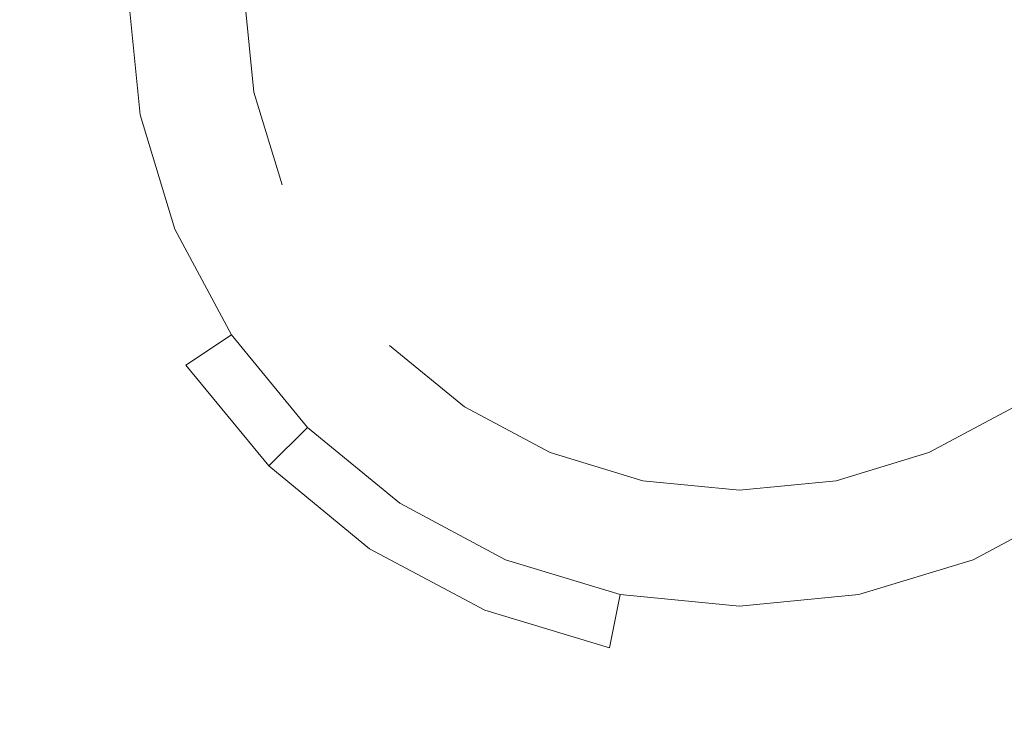
# Model space of a CAD drawing. Extents: x -106 to 106, y -133 to 0.
# Drawn here: x -9 to 3, y -56 to -47 of the extents above; entities that cross this region are included whole.
import ezdxf

# ---------------------------------------------------------------- set-up
doc = ezdxf.new("R2010")
doc.units = 0
doc.header["$LTSCALE"] = 500
doc.header["$MEASUREMENT"] = 0
doc.layers.add('FERRO_CHROM', color=7, linetype='Continuous')

msp = doc.modelspace()

# ---------------------------------------------------------------- linework, layer by layer
at = {"layer": 'FERRO_CHROM', "lineweight": 0}
for points, invisible_edges in [([(-2.867, -53.984, -17.297), (2.867, -40.14, -17.297), (-6.921, -44.195, -17.297), (-2.867, -53.984, -17.297)], 15), ([(2.867, -40.14, -17.297), (-2.867, -53.984, -17.297), (6.922, -49.929, -17.297), (2.867, -40.14, -17.297)], 15), ([(2.867, -40.14, -17.297), (6.922, -49.929, -17.297), (6.922, -44.195, -17.297), (2.867, -40.14, -17.297)], 15), ([(-1.184, -41.11, -26.66), (-5.952, -48.246, -26.66), (-5.046, -43.69, -26.66), (-1.184, -41.11, -26.66)], 15), ([(-1.184, -41.11, -26.66), (1.184, -53.014, -26.66), (-5.952, -48.246, -26.66), (-1.184, -41.11, -26.66)], 15), ([(1.184, -53.014, -26.66), (-1.184, -41.11, -26.66), (5.952, -45.878, -26.66), (1.184, -53.014, -26.66)], 15), ([(-7.699, -47.737, -18.084), (-9.56, -47.744, -17.749), (-9.551, -43.301, -17.778), (-7.694, -43.299, -18.102)], 15), ([(-7.699, -47.737, -18.084), (-7.694, -43.299, -18.102), (-5.802, -43.298, -18.393), (-5.804, -47.733, -18.383)], 15), ([(-5.804, -47.733, -18.383), (-5.802, -43.298, -18.393), (-3.883, -43.298, -18.631), (-3.883, -47.731, -18.624)], 15), ([(-3.883, -47.731, -18.624), (-3.883, -43.298, -18.631), (-1.946, -43.298, -18.791), (-1.946, -47.73, -18.786)], 15), ([(-1.946, -47.73, -18.786), (-1.946, -43.298, -18.791), (0, -43.298, -18.852), (0, -47.73, -18.847)], 15), ([(1.946, -47.73, -18.786), (0, -47.73, -18.847), (0, -43.298, -18.852), (1.946, -43.298, -18.791)], 15), ([(3.883, -47.731, -18.624), (1.946, -47.73, -18.786), (1.946, -43.298, -18.791), (3.883, -43.298, -18.631)], 15), ([(-5.046, -43.69, -26.66), (-5.952, -48.246, -26.66), (-5.952, -45.878, -26.66), (-5.046, -43.69, -26.66)], 15), ([(-6.922, -49.929, -17.297), (-6.921, -44.195, -17.297), (-7.492, -47.062, -17.297), (-6.922, -49.929, -17.297)], 15), ([(-2.867, -53.984, -17.297), (-6.921, -44.195, -17.297), (-6.922, -49.929, -17.297), (-2.867, -53.984, -17.297)], 15), ([(-5.952, -45.878, -26.66), (-5.952, -48.246, -26.66), (-6.069, -47.062, -26.66), (-5.952, -45.878, -26.66)], 9), ([(1.184, -53.014, -26.66), (5.952, -45.878, -26.66), (5.046, -50.434, -26.66), (1.184, -53.014, -26.66)], 15), ([(-7.693, -51.285, 20.546), (-7.693, -46.972, 20.546), (-9.548, -46.972, 20.017), (-9.548, -51.285, 20.017)], 15), ([(-8.004, -48.654, -26.137), (-8.004, -48.654, -25.454), (-8.161, -47.062, -25.454), (-8.161, -47.062, -26.137)], 15), ([(-8.004, -48.654, -24.137), (-8.004, -48.654, -23.455), (-8.161, -47.062, -23.455), (-8.161, -47.062, -24.137)], 15), ([(-8.004, -48.654, -22.138), (-8.004, -48.654, -21.455), (-8.161, -47.062, -21.455), (-8.161, -47.062, -22.138)], 15), ([(-8.004, -48.654, -20.138), (-8.004, -48.654, -19.455), (-8.161, -47.062, -19.455), (-8.161, -47.062, -20.138)], 15), ([(-7.492, -47.062, -26.296), (-7.348, -48.524, -26.296), (-8.004, -48.654, -26.137), (-8.161, -47.062, -26.137)], 15), ([(-7.348, -48.524, -25.296), (-7.492, -47.062, -25.296), (-8.161, -47.062, -25.454), (-8.004, -48.654, -25.454)], 15), ([(-7.492, -47.062, -24.296), (-7.348, -48.524, -24.296), (-8.004, -48.654, -24.137), (-8.161, -47.062, -24.137)], 15), ([(-7.348, -48.524, -23.296), (-7.492, -47.062, -23.296), (-8.161, -47.062, -23.455), (-8.004, -48.654, -23.455)], 15), ([(-7.492, -47.062, -22.296), (-7.348, -48.524, -22.296), (-8.004, -48.654, -22.138), (-8.161, -47.062, -22.138)], 15), ([(-7.348, -48.524, -21.296), (-7.492, -47.062, -21.296), (-8.161, -47.062, -21.455), (-8.004, -48.654, -21.455)], 15), ([(-7.492, -47.062, -20.297), (-7.348, -48.524, -20.297), (-8.004, -48.654, -20.138), (-8.161, -47.062, -20.138)], 15), ([(-7.348, -48.524, -19.297), (-7.492, -47.062, -19.297), (-8.161, -47.062, -19.455), (-8.004, -48.654, -19.455)], 15), ([(-7.693, -51.285, 20.546), (-5.801, -51.285, 21.025), (-5.801, -46.972, 21.025), (-7.693, -46.972, 20.546)], 15), ([(-7.348, -48.524, -18.297), (-7.348, -48.524, -17.297), (-7.492, -47.062, -17.297), (-7.492, -47.062, -18.297)], 13), ([(-6.922, -49.929, -17.297), (-7.492, -47.062, -17.297), (-7.348, -48.524, -17.297), (-6.922, -49.929, -17.297)], 15), ([(-7.348, -48.524, -27.295), (-7.348, -48.524, -26.296), (-7.492, -47.062, -26.296), (-7.492, -47.062, -27.295)], 7), ([(-7.348, -48.524, -25.296), (-7.348, -48.524, -24.296), (-7.492, -47.062, -24.296), (-7.492, -47.062, -25.296)], 15), ([(-7.348, -48.524, -23.296), (-7.348, -48.524, -22.296), (-7.492, -47.062, -22.296), (-7.492, -47.062, -23.296)], 15), ([(-7.348, -48.524, -21.296), (-7.348, -48.524, -20.297), (-7.492, -47.062, -20.297), (-7.492, -47.062, -21.296)], 15), ([(-7.348, -48.524, -19.297), (-7.348, -48.524, -18.297), (-7.492, -47.062, -18.297), (-7.492, -47.062, -19.297)], 15), ([(-6.069, -47.062, -27.295), (-5.952, -48.246, -27.295), (-7.348, -48.524, -27.295), (-7.492, -47.062, -27.295)], 14), ([(-5.952, -48.246, -27.295), (-6.069, -47.062, -27.295), (-6.069, -47.062, -26.66), (-5.952, -48.246, -26.66)], 15), ([(-5.801, -51.285, 21.025), (-3.883, -51.285, 21.415), (-3.883, -46.972, 21.415), (-5.801, -46.972, 21.025)], 15), ([(-3.883, -51.285, 21.415), (-1.946, -51.285, 21.68), (-1.946, -46.972, 21.68), (-3.883, -46.972, 21.415)], 15), ([(-1.946, -51.285, 21.68), (0, -51.285, 21.781), (0, -46.972, 21.781), (-1.946, -46.972, 21.68)], 15), ([(1.946, -51.285, 21.68), (1.946, -46.972, 21.68), (0, -46.972, 21.781), (0, -51.285, 21.781)], 15), ([(3.883, -51.285, 21.415), (3.883, -46.972, 21.415), (1.946, -46.972, 21.68), (1.946, -51.285, 21.68)], 15), ([(-7.708, -52.536, -18.048), (-9.578, -52.553, -17.69), (-9.56, -47.744, -17.749), (-7.699, -47.737, -18.084)], 15), ([(-7.708, -52.536, -18.048), (-7.699, -47.737, -18.084), (-5.804, -47.733, -18.383), (-5.807, -52.526, -18.361)], 15), ([(-5.807, -52.526, -18.361), (-5.804, -47.733, -18.383), (-3.883, -47.731, -18.624), (-3.884, -52.521, -18.611)], 15), ([(-3.884, -52.521, -18.611), (-3.883, -47.731, -18.624), (-1.946, -47.73, -18.786), (-1.946, -52.519, -18.776)], 15), ([(-1.946, -52.519, -18.776), (-1.946, -47.73, -18.786), (0, -47.73, -18.847), (0, -52.519, -18.838)], 15), ([(1.946, -52.519, -18.776), (0, -52.519, -18.838), (0, -47.73, -18.847), (1.946, -47.73, -18.786)], 15), ([(3.884, -52.521, -18.611), (1.946, -52.519, -18.776), (1.946, -47.73, -18.786), (3.883, -47.731, -18.624)], 15), ([(-5.952, -48.246, -27.295), (-5.607, -49.384, -27.295), (-6.922, -49.929, -27.295), (-7.348, -48.524, -27.295)], 14), ([(-5.952, -48.246, -26.66), (-5.046, -50.434, -26.66), (-5.607, -49.384, -26.66), (-5.952, -48.246, -26.66)], 11), ([(-5.952, -48.246, -26.66), (-3.372, -52.108, -26.66), (-5.046, -50.434, -26.66), (-5.952, -48.246, -26.66)], 15), ([(-5.952, -48.246, -26.66), (1.184, -53.014, -26.66), (-3.372, -52.108, -26.66), (-5.952, -48.246, -26.66)], 15), ([(-5.607, -49.384, -27.295), (-5.952, -48.246, -27.295), (-5.952, -48.246, -26.66), (-5.607, -49.384, -26.66)], 15), ([(-7.348, -48.524, -26.296), (-6.922, -49.929, -26.296), (-7.54, -50.185, -26.137), (-8.004, -48.654, -26.137)], 15), ([(-6.922, -49.929, -25.296), (-7.348, -48.524, -25.296), (-8.004, -48.654, -25.454), (-7.54, -50.185, -25.454)], 15), ([(-7.348, -48.524, -24.296), (-6.922, -49.929, -24.296), (-7.54, -50.185, -24.137), (-8.004, -48.654, -24.137)], 15), ([(-6.922, -49.929, -23.296), (-7.348, -48.524, -23.296), (-8.004, -48.654, -23.455), (-7.54, -50.185, -23.455)], 15), ([(-7.348, -48.524, -22.296), (-6.922, -49.929, -22.296), (-7.54, -50.185, -22.138), (-8.004, -48.654, -22.138)], 15), ([(-6.922, -49.929, -21.296), (-7.348, -48.524, -21.296), (-8.004, -48.654, -21.455), (-7.54, -50.185, -21.455)], 15), ([(-7.348, -48.524, -20.297), (-6.922, -49.929, -20.297), (-7.54, -50.185, -20.138), (-8.004, -48.654, -20.138)], 15), ([(-6.922, -49.929, -19.297), (-7.348, -48.524, -19.297), (-8.004, -48.654, -19.455), (-7.54, -50.185, -19.455)], 15), ([(-6.922, -49.929, -18.297), (-6.922, -49.929, -17.297), (-7.348, -48.524, -17.297), (-7.348, -48.524, -18.297)], 13), ([(-6.922, -49.929, -27.295), (-6.922, -49.929, -26.296), (-7.348, -48.524, -26.296), (-7.348, -48.524, -27.295)], 7), ([(-6.922, -49.929, -25.296), (-6.922, -49.929, -24.296), (-7.348, -48.524, -24.296), (-7.348, -48.524, -25.296)], 15), ([(-6.922, -49.929, -23.296), (-6.922, -49.929, -22.296), (-7.348, -48.524, -22.296), (-7.348, -48.524, -23.296)], 15), ([(-6.922, -49.929, -21.296), (-6.922, -49.929, -20.297), (-7.348, -48.524, -20.297), (-7.348, -48.524, -21.296)], 15), ([(-6.922, -49.929, -19.297), (-6.922, -49.929, -18.297), (-7.348, -48.524, -18.297), (-7.348, -48.524, -19.297)], 15), ([(-7.54, -50.185, -26.137), (-7.54, -50.185, -25.454), (-8.004, -48.654, -25.454), (-8.004, -48.654, -26.137)], 15), ([(-7.54, -50.185, -24.137), (-7.54, -50.185, -23.455), (-8.004, -48.654, -23.455), (-8.004, -48.654, -24.137)], 15), ([(-7.54, -50.185, -22.138), (-7.54, -50.185, -21.455), (-8.004, -48.654, -21.455), (-8.004, -48.654, -22.138)], 15), ([(-7.54, -50.185, -20.138), (-7.54, -50.185, -19.455), (-8.004, -48.654, -19.455), (-8.004, -48.654, -20.138)], 15), ([(-5.607, -49.384, -27.295), (-5.046, -50.434, -27.295), (-6.229, -51.224, -27.295), (-6.922, -49.929, -27.295)], 15), ([(-5.046, -50.434, -27.295), (-5.607, -49.384, -27.295), (-5.607, -49.384, -26.66), (-5.046, -50.434, -26.66)], 15), ([(-6.922, -49.929, -26.296), (-6.229, -51.224, -26.296), (-6.786, -51.596, -26.137), (-7.54, -50.185, -26.137)], 13), ([(-6.229, -51.224, -25.296), (-6.922, -49.929, -25.296), (-7.54, -50.185, -25.454), (-6.786, -51.596, -25.454)], 15), ([(-6.922, -49.929, -24.296), (-6.229, -51.224, -24.296), (-6.786, -51.596, -24.137), (-7.54, -50.185, -24.137)], 15), ([(-6.229, -51.224, -23.296), (-6.922, -49.929, -23.296), (-7.54, -50.185, -23.455), (-6.786, -51.596, -23.455)], 15), ([(-6.922, -49.929, -22.296), (-6.229, -51.224, -22.296), (-6.786, -51.596, -22.138), (-7.54, -50.185, -22.138)], 15), ([(-6.229, -51.224, -21.296), (-6.922, -49.929, -21.296), (-7.54, -50.185, -21.455), (-6.786, -51.596, -21.455)], 15), ([(-6.922, -49.929, -20.297), (-6.229, -51.224, -20.297), (-6.786, -51.596, -20.138), (-7.54, -50.185, -20.138)], 15), ([(-6.229, -51.224, -19.297), (-6.922, -49.929, -19.297), (-7.54, -50.185, -19.455), (-6.786, -51.596, -19.455)], 15), ([(-6.229, -51.224, -18.297), (-6.229, -51.224, -17.297), (-6.922, -49.929, -17.297), (-6.922, -49.929, -18.297)], 13), ([(-5.297, -52.36, -17.297), (-6.922, -49.929, -17.297), (-6.229, -51.224, -17.297), (-5.297, -52.36, -17.297)], 15), ([(-2.867, -53.984, -17.297), (-6.922, -49.929, -17.297), (-5.297, -52.36, -17.297), (-2.867, -53.984, -17.297)], 15), ([(-6.229, -51.224, -27.295), (-6.229, -51.224, -26.296), (-6.922, -49.929, -26.296), (-6.922, -49.929, -27.295)], 6), ([(-6.229, -51.224, -25.296), (-6.229, -51.224, -24.296), (-6.922, -49.929, -24.296), (-6.922, -49.929, -25.296)], 15), ([(-6.229, -51.224, -23.296), (-6.229, -51.224, -22.296), (-6.922, -49.929, -22.296), (-6.922, -49.929, -23.296)], 15), ([(-6.229, -51.224, -21.296), (-6.229, -51.224, -20.297), (-6.922, -49.929, -20.297), (-6.922, -49.929, -21.296)], 15), ([(-6.229, -51.224, -19.297), (-6.229, -51.224, -18.297), (-6.922, -49.929, -18.297), (-6.922, -49.929, -19.297)], 15), ([(6.922, -49.929, -17.297), (-2.867, -53.984, -17.297), (2.867, -53.984, -17.297), (6.922, -49.929, -17.297)], 15), ([(6.922, -49.929, -17.297), (2.867, -53.984, -17.297), (5.298, -52.36, -17.297), (6.922, -49.929, -17.297)], 15), ([(-6.786, -51.596, -26.137), (-6.786, -51.596, -25.454), (-7.54, -50.185, -25.454), (-7.54, -50.185, -26.137)], 15), ([(-6.786, -51.596, -24.137), (-6.786, -51.596, -23.455), (-7.54, -50.185, -23.455), (-7.54, -50.185, -24.137)], 15), ([(-6.786, -51.596, -22.138), (-6.786, -51.596, -21.455), (-7.54, -50.185, -21.455), (-7.54, -50.185, -22.138)], 15), ([(-6.786, -51.596, -20.138), (-6.786, -51.596, -19.455), (-7.54, -50.185, -19.455), (-7.54, -50.185, -20.138)], 15), ([(-5.046, -50.434, -27.295), (-4.291, -51.353, -27.295), (-5.297, -52.36, -27.295), (-6.229, -51.224, -27.295)], 15), ([(-5.046, -50.434, -26.66), (-3.372, -52.108, -26.66), (-4.291, -51.353, -26.66), (-5.046, -50.434, -26.66)], 13), ([(-4.291, -51.353, -27.295), (-5.046, -50.434, -27.295), (-5.046, -50.434, -26.66), (-4.291, -51.353, -26.66)], 15), ([(1.184, -53.014, -26.66), (5.046, -50.434, -26.66), (3.372, -52.108, -26.66), (1.184, -53.014, -26.66)], 15), ([(-7.693, -51.285, 20.546), (-9.548, -51.285, 20.017), (-9.548, -55.598, 20.017), (-7.693, -55.598, 20.546)], 15), ([(-7.693, -51.285, 20.546), (-7.693, -55.598, 20.546), (-5.801, -55.598, 21.025), (-5.801, -51.285, 21.025)], 15), ([(-6.229, -51.224, -26.296), (-5.297, -52.36, -26.296), (-5.771, -52.833, -26.137), (-6.786, -51.596, -26.137)], 15), ([(-5.297, -52.36, -25.296), (-6.229, -51.224, -25.296), (-6.786, -51.596, -25.454), (-5.771, -52.833, -25.454)], 15), ([(-6.229, -51.224, -24.296), (-5.297, -52.36, -24.296), (-5.771, -52.833, -24.137), (-6.786, -51.596, -24.137)], 15), ([(-5.297, -52.36, -23.296), (-6.229, -51.224, -23.296), (-6.786, -51.596, -23.455), (-5.771, -52.833, -23.455)], 15), ([(-6.229, -51.224, -22.296), (-5.297, -52.36, -22.296), (-5.771, -52.833, -22.138), (-6.786, -51.596, -22.138)], 15), ([(-5.297, -52.36, -21.296), (-6.229, -51.224, -21.296), (-6.786, -51.596, -21.455), (-5.771, -52.833, -21.455)], 15), ([(-6.229, -51.224, -20.297), (-5.297, -52.36, -20.297), (-5.771, -52.833, -20.138), (-6.786, -51.596, -20.138)], 15), ([(-5.297, -52.36, -19.297), (-6.229, -51.224, -19.297), (-6.786, -51.596, -19.455), (-5.771, -52.833, -19.455)], 15), ([(-5.297, -52.36, -18.297), (-5.297, -52.36, -17.297), (-6.229, -51.224, -17.297), (-6.229, -51.224, -18.297)], 13), ([(-5.297, -52.36, -27.295), (-5.297, -52.36, -26.296), (-6.229, -51.224, -26.296), (-6.229, -51.224, -27.295)], 7), ([(-5.297, -52.36, -25.296), (-5.297, -52.36, -24.296), (-6.229, -51.224, -24.296), (-6.229, -51.224, -25.296)], 14), ([(-5.297, -52.36, -23.296), (-5.297, -52.36, -22.296), (-6.229, -51.224, -22.296), (-6.229, -51.224, -23.296)], 14), ([(-5.297, -52.36, -21.296), (-5.297, -52.36, -20.297), (-6.229, -51.224, -20.297), (-6.229, -51.224, -21.296)], 14), ([(-5.297, -52.36, -19.297), (-5.297, -52.36, -18.297), (-6.229, -51.224, -18.297), (-6.229, -51.224, -19.297)], 14), ([(-5.801, -51.285, 21.025), (-5.801, -55.598, 21.025), (-3.883, -55.598, 21.415), (-3.883, -51.285, 21.415)], 15), ([(-3.883, -51.285, 21.415), (-3.883, -55.598, 21.415), (-1.946, -55.598, 21.68), (-1.946, -51.285, 21.68)], 15), ([(-1.946, -51.285, 21.68), (-1.946, -55.598, 21.68), (0, -55.598, 21.781), (0, -51.285, 21.781)], 15), ([(1.946, -51.285, 21.68), (0, -51.285, 21.781), (0, -55.598, 21.781), (1.946, -55.598, 21.68)], 15), ([(3.883, -51.285, 21.415), (1.946, -51.285, 21.68), (1.946, -55.598, 21.68), (3.883, -55.598, 21.415)], 15), ([(-4.291, -51.353, -27.295), (-3.372, -52.108, -27.295), (-4.162, -53.291, -27.295), (-5.297, -52.36, -27.295)], 14), ([(-3.372, -52.108, -27.295), (-4.291, -51.353, -27.295), (-4.291, -51.353, -26.66), (-3.372, -52.108, -26.66)], 15), ([(-5.771, -52.833, -26.137), (-5.771, -52.833, -25.454), (-6.786, -51.596, -25.454), (-6.786, -51.596, -26.137)], 6), ([(-5.771, -52.833, -24.137), (-5.771, -52.833, -23.455), (-6.786, -51.596, -23.455), (-6.786, -51.596, -24.137)], 14), ([(-5.771, -52.833, -22.138), (-5.771, -52.833, -21.455), (-6.786, -51.596, -21.455), (-6.786, -51.596, -22.138)], 14), ([(-5.771, -52.833, -20.138), (-5.771, -52.833, -19.455), (-6.786, -51.596, -19.455), (-6.786, -51.596, -20.138)], 14), ([(-3.372, -52.108, -27.295), (-2.322, -52.669, -27.295), (-2.867, -53.984, -27.295), (-4.162, -53.291, -27.295)], 14), ([(-3.372, -52.108, -26.66), (-1.184, -53.014, -26.66), (-2.322, -52.669, -26.66), (-3.372, -52.108, -26.66)], 9), ([(-3.372, -52.108, -26.66), (1.184, -53.014, -26.66), (-1.184, -53.014, -26.66), (-3.372, -52.108, -26.66)], 15), ([(-2.322, -52.669, -27.295), (-3.372, -52.108, -27.295), (-3.372, -52.108, -26.66), (-2.322, -52.669, -26.66)], 15), ([(1.184, -53.014, -26.66), (3.372, -52.108, -26.66), (2.323, -52.669, -26.66), (1.184, -53.014, -26.66)], 9), ([(2.323, -52.669, -27.295), (3.372, -52.108, -27.295), (4.162, -53.291, -27.295), (2.867, -53.984, -27.295)], 14), ([(3.372, -52.108, -27.295), (2.323, -52.669, -27.295), (2.323, -52.669, -26.66), (3.372, -52.108, -26.66)], 15), ([(-4.162, -53.291, -19.297), (-5.297, -52.36, -19.297), (-5.771, -52.833, -19.455), (-4.534, -53.848, -19.455)], 13), ([(-5.297, -52.36, -20.297), (-4.162, -53.291, -20.297), (-4.534, -53.848, -20.138), (-5.771, -52.833, -20.138)], 7), ([(-4.162, -53.291, -21.296), (-5.297, -52.36, -21.296), (-5.771, -52.833, -21.455), (-4.534, -53.848, -21.455)], 13), ([(-5.297, -52.36, -22.296), (-4.162, -53.291, -22.296), (-4.534, -53.848, -22.138), (-5.771, -52.833, -22.138)], 7), ([(-4.162, -53.291, -23.296), (-5.297, -52.36, -23.296), (-5.771, -52.833, -23.455), (-4.534, -53.848, -23.455)], 13), ([(-5.297, -52.36, -24.296), (-4.162, -53.291, -24.296), (-4.534, -53.848, -24.137), (-5.771, -52.833, -24.137)], 7), ([(-4.162, -53.291, -25.296), (-5.297, -52.36, -25.296), (-5.771, -52.833, -25.454), (-4.534, -53.848, -25.454)], 13), ([(-5.297, -52.36, -26.296), (-4.162, -53.291, -26.296), (-4.534, -53.848, -26.137), (-5.771, -52.833, -26.137)], 15), ([(-4.162, -53.291, -18.297), (-4.162, -53.291, -17.297), (-5.297, -52.36, -17.297), (-5.297, -52.36, -18.297)], 9), ([(-2.867, -53.984, -17.297), (-5.297, -52.36, -17.297), (-4.162, -53.291, -17.297), (-2.867, -53.984, -17.297)], 15), ([(-4.162, -53.291, -27.295), (-4.162, -53.291, -26.296), (-5.297, -52.36, -26.296), (-5.297, -52.36, -27.295)], 7), ([(-4.162, -53.291, -25.296), (-4.162, -53.291, -24.296), (-5.297, -52.36, -24.296), (-5.297, -52.36, -25.296)], 15), ([(-4.162, -53.291, -23.296), (-4.162, -53.291, -22.296), (-5.297, -52.36, -22.296), (-5.297, -52.36, -23.296)], 15), ([(-4.162, -53.291, -21.296), (-4.162, -53.291, -20.297), (-5.297, -52.36, -20.297), (-5.297, -52.36, -21.296)], 15), ([(-4.162, -53.291, -19.297), (-4.162, -53.291, -18.297), (-5.297, -52.36, -18.297), (-5.297, -52.36, -19.297)], 15), ([(5.298, -52.36, -17.297), (2.867, -53.984, -17.297), (4.162, -53.291, -17.297), (5.298, -52.36, -17.297)], 15), ([(-7.708, -52.536, -18.048), (-7.723, -57.579, -17.988), (-9.608, -57.613, -17.593), (-9.578, -52.553, -17.69)], 15), ([(-7.708, -52.536, -18.048), (-5.807, -52.526, -18.361), (-5.813, -57.559, -18.326), (-7.723, -57.579, -17.988)], 15), ([(-5.807, -52.526, -18.361), (-3.884, -52.521, -18.611), (-3.886, -57.549, -18.588), (-5.813, -57.559, -18.326)], 15), ([(-3.884, -52.521, -18.611), (-1.946, -52.519, -18.776), (-1.946, -57.546, -18.759), (-3.886, -57.549, -18.588)], 15), ([(-1.946, -52.519, -18.776), (0, -52.519, -18.838), (0, -57.546, -18.821), (-1.946, -57.546, -18.759)], 15), ([(1.946, -52.519, -18.776), (1.946, -57.546, -18.759), (0, -57.546, -18.821), (0, -52.519, -18.838)], 15), ([(3.884, -52.521, -18.611), (3.886, -57.549, -18.588), (1.946, -57.546, -18.759), (1.946, -52.519, -18.776)], 15), ([(-2.322, -52.669, -27.295), (-1.184, -53.014, -27.295), (-1.462, -54.41, -27.295), (-2.867, -53.984, -27.295)], 14), ([(-1.184, -53.014, -27.295), (-2.322, -52.669, -27.295), (-2.322, -52.669, -26.66), (-1.184, -53.014, -26.66)], 15), ([(1.184, -53.014, -27.295), (2.323, -52.669, -27.295), (2.867, -53.984, -27.295), (1.462, -54.41, -27.295)], 14), ([(2.323, -52.669, -27.295), (1.184, -53.014, -27.295), (1.184, -53.014, -26.66), (2.323, -52.669, -26.66)], 15), ([(-4.534, -53.848, -26.137), (-4.534, -53.848, -25.454), (-5.771, -52.833, -25.454), (-5.771, -52.833, -26.137)], 7), ([(-4.534, -53.848, -24.137), (-4.534, -53.848, -23.455), (-5.771, -52.833, -23.455), (-5.771, -52.833, -24.137)], 15), ([(-4.534, -53.848, -22.138), (-4.534, -53.848, -21.455), (-5.771, -52.833, -21.455), (-5.771, -52.833, -22.138)], 15), ([(-4.534, -53.848, -20.138), (-4.534, -53.848, -19.455), (-5.771, -52.833, -19.455), (-5.771, -52.833, -20.138)], 15), ([(-1.184, -53.014, -27.295), (0, -53.131, -27.295), (0, -54.554, -27.295), (-1.462, -54.41, -27.295)], 14), ([(-1.184, -53.014, -26.66), (1.184, -53.014, -26.66), (0, -53.131, -26.66), (-1.184, -53.014, -26.66)], 9), ([(0, -53.131, -27.295), (-1.184, -53.014, -27.295), (-1.184, -53.014, -26.66), (0, -53.131, -26.66)], 15), ([(0, -53.131, -27.295), (1.184, -53.014, -27.295), (1.462, -54.41, -27.295), (0, -54.554, -27.295)], 14), ([(1.184, -53.014, -27.295), (0, -53.131, -27.295), (0, -53.131, -26.66), (1.184, -53.014, -26.66)], 15), ([(-2.867, -53.984, -19.297), (-4.162, -53.291, -19.297), (-4.534, -53.848, -19.455), (-3.123, -54.602, -19.455)], 15), ([(-4.162, -53.291, -20.297), (-2.867, -53.984, -20.297), (-3.123, -54.602, -20.138), (-4.534, -53.848, -20.138)], 15), ([(-2.867, -53.984, -21.296), (-4.162, -53.291, -21.296), (-4.534, -53.848, -21.455), (-3.123, -54.602, -21.455)], 15), ([(-4.162, -53.291, -22.296), (-2.867, -53.984, -22.296), (-3.123, -54.602, -22.138), (-4.534, -53.848, -22.138)], 15), ([(-2.867, -53.984, -23.296), (-4.162, -53.291, -23.296), (-4.534, -53.848, -23.455), (-3.123, -54.602, -23.455)], 15), ([(-4.162, -53.291, -24.296), (-2.867, -53.984, -24.296), (-3.123, -54.602, -24.137), (-4.534, -53.848, -24.137)], 15), ([(-2.867, -53.984, -25.296), (-4.162, -53.291, -25.296), (-4.534, -53.848, -25.454), (-3.123, -54.602, -25.454)], 15), ([(-4.162, -53.291, -26.296), (-2.867, -53.984, -26.296), (-3.123, -54.602, -26.137), (-4.534, -53.848, -26.137)], 11), ([(-2.867, -53.984, -18.297), (-2.867, -53.984, -17.297), (-4.162, -53.291, -17.297), (-4.162, -53.291, -18.297)], 13), ([(-2.867, -53.984, -27.295), (-2.867, -53.984, -26.296), (-4.162, -53.291, -26.296), (-4.162, -53.291, -27.295)], 7), ([(-2.867, -53.984, -25.296), (-2.867, -53.984, -24.296), (-4.162, -53.291, -24.296), (-4.162, -53.291, -25.296)], 15), ([(-2.867, -53.984, -23.296), (-2.867, -53.984, -22.296), (-4.162, -53.291, -22.296), (-4.162, -53.291, -23.296)], 15), ([(-2.867, -53.984, -21.296), (-2.867, -53.984, -20.297), (-4.162, -53.291, -20.297), (-4.162, -53.291, -21.296)], 15), ([(-2.867, -53.984, -19.297), (-2.867, -53.984, -18.297), (-4.162, -53.291, -18.297), (-4.162, -53.291, -19.297)], 15), ([(4.162, -53.291, -18.297), (4.162, -53.291, -17.297), (2.867, -53.984, -17.297), (2.867, -53.984, -18.297)], 13), ([(4.162, -53.291, -27.295), (4.162, -53.291, -26.296), (2.867, -53.984, -26.296), (2.867, -53.984, -27.295)], 6), ([(4.162, -53.291, -25.296), (4.162, -53.291, -24.296), (2.867, -53.984, -24.296), (2.867, -53.984, -25.296)], 15), ([(4.162, -53.291, -23.296), (4.162, -53.291, -22.296), (2.867, -53.984, -22.296), (2.867, -53.984, -23.296)], 15), ([(4.162, -53.291, -21.296), (4.162, -53.291, -20.297), (2.867, -53.984, -20.297), (2.867, -53.984, -21.296)], 15), ([(4.162, -53.291, -19.297), (4.162, -53.291, -18.297), (2.867, -53.984, -18.297), (2.867, -53.984, -19.297)], 15), ([(2.867, -53.984, -26.296), (4.162, -53.291, -26.296), (4.534, -53.848, -26.137), (3.123, -54.602, -26.137)], 13), ([(4.162, -53.291, -25.296), (2.867, -53.984, -25.296), (3.123, -54.602, -25.454), (4.534, -53.848, -25.454)], 15), ([(2.867, -53.984, -24.296), (4.162, -53.291, -24.296), (4.534, -53.848, -24.137), (3.123, -54.602, -24.137)], 15), ([(4.162, -53.291, -23.296), (2.867, -53.984, -23.296), (3.123, -54.602, -23.455), (4.534, -53.848, -23.455)], 15), ([(2.867, -53.984, -22.296), (4.162, -53.291, -22.296), (4.534, -53.848, -22.138), (3.123, -54.602, -22.138)], 15), ([(4.162, -53.291, -21.296), (2.867, -53.984, -21.296), (3.123, -54.602, -21.455), (4.534, -53.848, -21.455)], 15), ([(2.867, -53.984, -20.297), (4.162, -53.291, -20.297), (4.534, -53.848, -20.138), (3.123, -54.602, -20.138)], 15), ([(4.162, -53.291, -19.297), (2.867, -53.984, -19.297), (3.123, -54.602, -19.455), (4.534, -53.848, -19.455)], 15), ([(-3.123, -54.602, -26.137), (-3.123, -54.602, -25.454), (-4.534, -53.848, -25.454), (-4.534, -53.848, -26.137)], 15), ([(-3.123, -54.602, -24.137), (-3.123, -54.602, -23.455), (-4.534, -53.848, -23.455), (-4.534, -53.848, -24.137)], 15), ([(-3.123, -54.602, -22.138), (-3.123, -54.602, -21.455), (-4.534, -53.848, -21.455), (-4.534, -53.848, -22.138)], 15), ([(-3.123, -54.602, -20.138), (-3.123, -54.602, -19.455), (-4.534, -53.848, -19.455), (-4.534, -53.848, -20.138)], 15), ([(4.534, -53.848, -26.137), (4.534, -53.848, -25.454), (3.123, -54.602, -25.454), (3.123, -54.602, -26.137)], 15), ([(4.534, -53.848, -24.137), (4.534, -53.848, -23.455), (3.123, -54.602, -23.455), (3.123, -54.602, -24.137)], 15), ([(4.534, -53.848, -22.138), (4.534, -53.848, -21.455), (3.123, -54.602, -21.455), (3.123, -54.602, -22.138)], 15), ([(4.534, -53.848, -20.138), (4.534, -53.848, -19.455), (3.123, -54.602, -19.455), (3.123, -54.602, -20.138)], 15), ([(-1.462, -54.41, -19.297), (-2.867, -53.984, -19.297), (-3.123, -54.602, -19.455), (-1.592, -55.066, -19.455)], 15), ([(-2.867, -53.984, -20.297), (-1.462, -54.41, -20.297), (-1.592, -55.066, -20.138), (-3.123, -54.602, -20.138)], 15), ([(-1.462, -54.41, -21.296), (-2.867, -53.984, -21.296), (-3.123, -54.602, -21.455), (-1.592, -55.066, -21.455)], 15), ([(-2.867, -53.984, -22.296), (-1.462, -54.41, -22.296), (-1.592, -55.066, -22.138), (-3.123, -54.602, -22.138)], 15), ([(-1.462, -54.41, -23.296), (-2.867, -53.984, -23.296), (-3.123, -54.602, -23.455), (-1.592, -55.066, -23.455)], 15), ([(-2.867, -53.984, -24.296), (-1.462, -54.41, -24.296), (-1.592, -55.066, -24.137), (-3.123, -54.602, -24.137)], 15), ([(-1.462, -54.41, -25.296), (-2.867, -53.984, -25.296), (-3.123, -54.602, -25.454), (-1.592, -55.066, -25.454)], 15), ([(-2.867, -53.984, -26.296), (-1.462, -54.41, -26.296), (-1.592, -55.066, -26.137), (-3.123, -54.602, -26.137)], 11), ([(-1.462, -54.41, -18.297), (-1.462, -54.41, -17.297), (-2.867, -53.984, -17.297), (-2.867, -53.984, -18.297)], 13), ([(0, -54.554, -17.297), (-2.867, -53.984, -17.297), (-1.462, -54.41, -17.297), (0, -54.554, -17.297)], 15), ([(2.867, -53.984, -17.297), (-2.867, -53.984, -17.297), (0, -54.554, -17.297), (2.867, -53.984, -17.297)], 15), ([(-1.462, -54.41, -27.295), (-1.462, -54.41, -26.296), (-2.867, -53.984, -26.296), (-2.867, -53.984, -27.295)], 6), ([(-1.462, -54.41, -25.296), (-1.462, -54.41, -24.296), (-2.867, -53.984, -24.296), (-2.867, -53.984, -25.296)], 15), ([(-1.462, -54.41, -23.296), (-1.462, -54.41, -22.296), (-2.867, -53.984, -22.296), (-2.867, -53.984, -23.296)], 15), ([(-1.462, -54.41, -21.296), (-1.462, -54.41, -20.297), (-2.867, -53.984, -20.297), (-2.867, -53.984, -21.296)], 15), ([(-1.462, -54.41, -19.297), (-1.462, -54.41, -18.297), (-2.867, -53.984, -18.297), (-2.867, -53.984, -19.297)], 15), ([(2.867, -53.984, -17.297), (0, -54.554, -17.297), (1.462, -54.41, -17.297), (2.867, -53.984, -17.297)], 15), ([(2.867, -53.984, -18.297), (2.867, -53.984, -17.297), (1.462, -54.41, -17.297), (1.462, -54.41, -18.297)], 13), ([(2.867, -53.984, -23.296), (1.462, -54.41, -23.296), (1.592, -55.066, -23.455), (3.123, -54.602, -23.455)], 15), ([(1.462, -54.41, -24.296), (2.867, -53.984, -24.296), (3.123, -54.602, -24.137), (1.592, -55.066, -24.137)], 15), ([(2.867, -53.984, -25.296), (1.462, -54.41, -25.296), (1.592, -55.066, -25.454), (3.123, -54.602, -25.454)], 15), ([(1.462, -54.41, -26.296), (2.867, -53.984, -26.296), (3.123, -54.602, -26.137), (1.592, -55.066, -26.137)], 15), ([(2.867, -53.984, -27.295), (2.867, -53.984, -26.296), (1.462, -54.41, -26.296), (1.462, -54.41, -27.295)], 7), ([(2.867, -53.984, -25.296), (2.867, -53.984, -24.296), (1.462, -54.41, -24.296), (1.462, -54.41, -25.296)], 15), ([(2.867, -53.984, -23.296), (2.867, -53.984, -22.296), (1.462, -54.41, -22.296), (1.462, -54.41, -23.296)], 15), ([(2.867, -53.984, -21.296), (2.867, -53.984, -20.297), (1.462, -54.41, -20.297), (1.462, -54.41, -21.296)], 15), ([(2.867, -53.984, -19.297), (2.867, -53.984, -18.297), (1.462, -54.41, -18.297), (1.462, -54.41, -19.297)], 15), ([(1.462, -54.41, -22.296), (2.867, -53.984, -22.296), (3.123, -54.602, -22.138), (1.592, -55.066, -22.138)], 15), ([(2.867, -53.984, -21.296), (1.462, -54.41, -21.296), (1.592, -55.066, -21.455), (3.123, -54.602, -21.455)], 15), ([(1.462, -54.41, -20.297), (2.867, -53.984, -20.297), (3.123, -54.602, -20.138), (1.592, -55.066, -20.138)], 15), ([(2.867, -53.984, -19.297), (1.462, -54.41, -19.297), (1.592, -55.066, -19.455), (3.123, -54.602, -19.455)], 15), ([(0, -54.554, -19.297), (-1.462, -54.41, -19.297), (-1.592, -55.066, -19.455), (0, -55.223, -19.455)], 15), ([(-1.462, -54.41, -20.297), (0, -54.554, -20.297), (0, -55.223, -20.138), (-1.592, -55.066, -20.138)], 15), ([(0, -54.554, -21.296), (-1.462, -54.41, -21.296), (-1.592, -55.066, -21.455), (0, -55.223, -21.455)], 15), ([(-1.462, -54.41, -22.296), (0, -54.554, -22.296), (0, -55.223, -22.138), (-1.592, -55.066, -22.138)], 15), ([(0, -54.554, -23.296), (-1.462, -54.41, -23.296), (-1.592, -55.066, -23.455), (0, -55.223, -23.455)], 15), ([(-1.462, -54.41, -24.296), (0, -54.554, -24.296), (0, -55.223, -24.137), (-1.592, -55.066, -24.137)], 15), ([(0, -54.554, -25.296), (-1.462, -54.41, -25.296), (-1.592, -55.066, -25.454), (0, -55.223, -25.454)], 15), ([(-1.462, -54.41, -26.296), (0, -54.554, -26.296), (0, -55.223, -26.137), (-1.592, -55.066, -26.137)], 7), ([(0, -54.554, -18.297), (0, -54.554, -17.297), (-1.462, -54.41, -17.297), (-1.462, -54.41, -18.297)], 13), ([(0, -54.554, -27.295), (0, -54.554, -26.296), (-1.462, -54.41, -26.296), (-1.462, -54.41, -27.295)], 7), ([(0, -54.554, -25.296), (0, -54.554, -24.296), (-1.462, -54.41, -24.296), (-1.462, -54.41, -25.296)], 15), ([(0, -54.554, -23.296), (0, -54.554, -22.296), (-1.462, -54.41, -22.296), (-1.462, -54.41, -23.296)], 15), ([(0, -54.554, -21.296), (0, -54.554, -20.297), (-1.462, -54.41, -20.297), (-1.462, -54.41, -21.296)], 15), ([(0, -54.554, -19.297), (0, -54.554, -18.297), (-1.462, -54.41, -18.297), (-1.462, -54.41, -19.297)], 15), ([(1.462, -54.41, -18.297), (1.462, -54.41, -17.297), (0, -54.554, -17.297), (0, -54.554, -18.297)], 13), ([(1.462, -54.41, -19.297), (0, -54.554, -19.297), (0, -55.223, -19.455), (1.592, -55.066, -19.455)], 15), ([(0, -54.554, -20.297), (1.462, -54.41, -20.297), (1.592, -55.066, -20.138), (0, -55.223, -20.138)], 15), ([(1.462, -54.41, -21.296), (0, -54.554, -21.296), (0, -55.223, -21.455), (1.592, -55.066, -21.455)], 15), ([(0, -54.554, -22.296), (1.462, -54.41, -22.296), (1.592, -55.066, -22.138), (0, -55.223, -22.138)], 15), ([(1.462, -54.41, -23.296), (0, -54.554, -23.296), (0, -55.223, -23.455), (1.592, -55.066, -23.455)], 15), ([(0, -54.554, -24.296), (1.462, -54.41, -24.296), (1.592, -55.066, -24.137), (0, -55.223, -24.137)], 15), ([(1.462, -54.41, -25.296), (0, -54.554, -25.296), (0, -55.223, -25.454), (1.592, -55.066, -25.454)], 15), ([(0, -54.554, -26.296), (1.462, -54.41, -26.296), (1.592, -55.066, -26.137), (0, -55.223, -26.137)], 15), ([(1.462, -54.41, -27.295), (1.462, -54.41, -26.296), (0, -54.554, -26.296), (0, -54.554, -27.295)], 7), ([(1.462, -54.41, -25.296), (1.462, -54.41, -24.296), (0, -54.554, -24.296), (0, -54.554, -25.296)], 15), ([(1.462, -54.41, -23.296), (1.462, -54.41, -22.296), (0, -54.554, -22.296), (0, -54.554, -23.296)], 15), ([(1.462, -54.41, -21.296), (1.462, -54.41, -20.297), (0, -54.554, -20.297), (0, -54.554, -21.296)], 15), ([(1.462, -54.41, -19.297), (1.462, -54.41, -18.297), (0, -54.554, -18.297), (0, -54.554, -19.297)], 15), ([(-1.592, -55.066, -26.137), (-1.592, -55.066, -25.454), (-3.123, -54.602, -25.454), (-3.123, -54.602, -26.137)], 15), ([(-1.592, -55.066, -24.137), (-1.592, -55.066, -23.455), (-3.123, -54.602, -23.455), (-3.123, -54.602, -24.137)], 15), ([(-1.592, -55.066, -22.138), (-1.592, -55.066, -21.455), (-3.123, -54.602, -21.455), (-3.123, -54.602, -22.138)], 15), ([(-1.592, -55.066, -20.138), (-1.592, -55.066, -19.455), (-3.123, -54.602, -19.455), (-3.123, -54.602, -20.138)], 15), ([(3.123, -54.602, -26.137), (3.123, -54.602, -25.454), (1.592, -55.066, -25.454), (1.592, -55.066, -26.137)], 15), ([(3.123, -54.602, -24.137), (3.123, -54.602, -23.455), (1.592, -55.066, -23.455), (1.592, -55.066, -24.137)], 15), ([(3.123, -54.602, -22.138), (3.123, -54.602, -21.455), (1.592, -55.066, -21.455), (1.592, -55.066, -22.138)], 15), ([(3.123, -54.602, -20.138), (3.123, -54.602, -19.455), (1.592, -55.066, -19.455), (1.592, -55.066, -20.138)], 15), ([(0, -55.223, -26.137), (0, -55.223, -25.454), (-1.592, -55.066, -25.454), (-1.592, -55.066, -26.137)], 15), ([(0, -55.223, -24.137), (0, -55.223, -23.455), (-1.592, -55.066, -23.455), (-1.592, -55.066, -24.137)], 15), ([(0, -55.223, -22.138), (0, -55.223, -21.455), (-1.592, -55.066, -21.455), (-1.592, -55.066, -22.138)], 15), ([(0, -55.223, -20.138), (0, -55.223, -19.455), (-1.592, -55.066, -19.455), (-1.592, -55.066, -20.138)], 15), ([(1.592, -55.066, -26.137), (1.592, -55.066, -25.454), (0, -55.223, -25.454), (0, -55.223, -26.137)], 15), ([(1.592, -55.066, -24.137), (1.592, -55.066, -23.455), (0, -55.223, -23.455), (0, -55.223, -24.137)], 15), ([(1.592, -55.066, -22.138), (1.592, -55.066, -21.455), (0, -55.223, -21.455), (0, -55.223, -22.138)], 15), ([(1.592, -55.066, -20.138), (1.592, -55.066, -19.455), (0, -55.223, -19.455), (0, -55.223, -20.138)], 15), ([(-7.693, -55.598, 20.546), (-9.548, -55.598, 20.017), (-9.548, -59.738, 20.017), (-7.693, -59.738, 20.546)], 15), ([(-7.693, -55.598, 20.546), (-7.693, -59.738, 20.546), (-5.801, -59.738, 21.025), (-5.801, -55.598, 21.025)], 15), ([(-5.801, -55.598, 21.025), (-5.801, -59.738, 21.025), (-3.883, -59.738, 21.415), (-3.883, -55.598, 21.415)], 15), ([(-3.883, -55.598, 21.415), (-3.883, -59.738, 21.415), (-1.946, -59.738, 21.68), (-1.946, -55.598, 21.68)], 15), ([(-1.946, -55.598, 21.68), (-1.946, -59.738, 21.68), (0, -59.738, 21.781), (0, -55.598, 21.781)], 15), ([(1.946, -55.598, 21.68), (0, -55.598, 21.781), (0, -59.738, 21.781), (1.946, -59.738, 21.68)], 15), ([(3.883, -55.598, 21.415), (1.946, -55.598, 21.68), (1.946, -59.738, 21.68), (3.883, -59.738, 21.415)], 15)]:
    msp.add_3dface(points, dxfattribs=dict(at, invisible_edges=invisible_edges))

doc.saveas('drawing.dxf')
